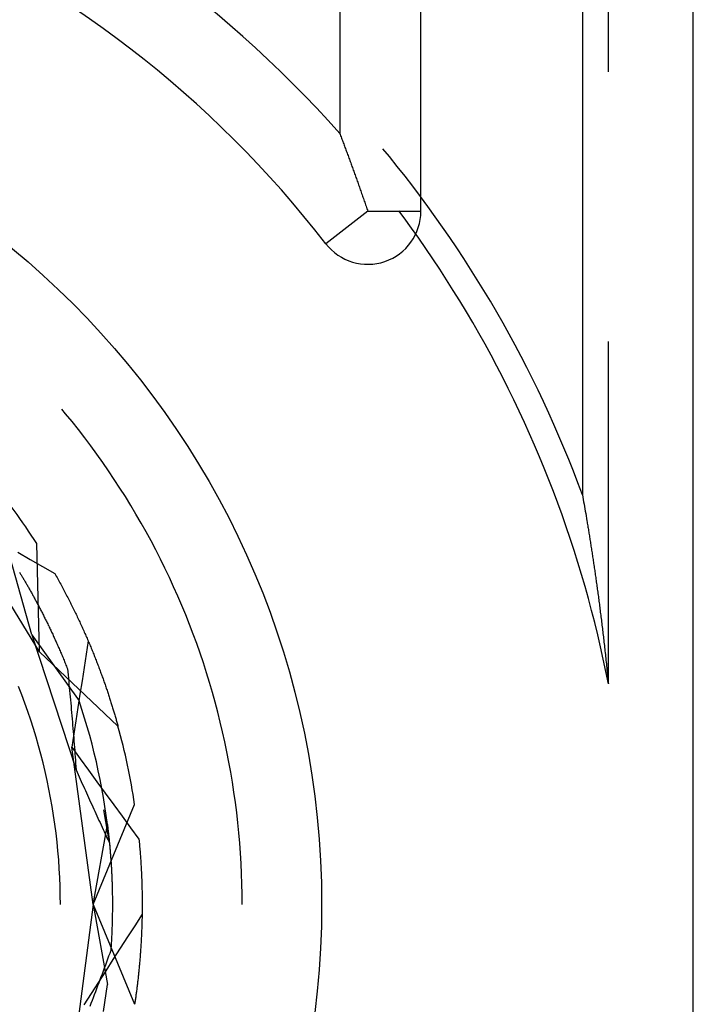
# Model space of a CAD drawing. Units: millimetres. Extents: x 0 to 841, y 0 to 594.
# Drawn here: x 705 to 707, y 436 to 438 of the extents above; entities that cross this region are included whole.
import ezdxf

# ---------------------------------------------------------------- set-up
doc = ezdxf.new("R2010")
doc.units = ezdxf.units.MM
doc.layers.add('SLD-0', color=179, linetype='Continuous')

msp = doc.modelspace()

# ---------------------------------------------------------------- linework, layer by layer
at = {"layer": 'SLD-0'}
for p, q in [((707.0404, 435.4086), (707.0404, 503.6086)), ((706.3991, 437.5903), (706.3991, 443.9986)), ((706.208, 443.7985), (706.208, 437.7735)), ((706.8404, 437.9187), (706.8404, 439.1887)), ((706.7793, 438.3848), (706.7793, 436.923)), ((706.208, 437.7735), (706.209, 437.7707)), ((706.209, 437.7707), (706.21, 437.768)), ((706.21, 437.768), (706.2111, 437.7653)), ((706.2111, 437.7653), (706.2121, 437.7626)), ((706.2121, 437.7626), (706.2131, 437.7598)), ((706.2131, 437.7598), (706.2142, 437.7571)), ((706.2142, 437.7571), (706.2152, 437.7543)), ((706.2152, 437.7543), (706.2162, 437.7516)), ((706.2162, 437.7516), (706.2173, 437.7488)), ((706.2173, 437.7488), (706.2183, 437.7461)), ((706.2183, 437.7461), (706.2193, 437.7433)), ((706.2193, 437.7433), (706.2204, 437.7405)), ((706.2204, 437.7405), (706.2214, 437.7378)), ((706.2214, 437.7378), (706.2224, 437.735)), ((706.2224, 437.735), (706.2235, 437.7322)), ((706.2235, 437.7322), (706.2245, 437.7294)), ((706.3249, 437.7189), (706.3096, 437.7375)), ((706.2245, 437.7294), (706.2255, 437.7267)), ((706.2255, 437.7267), (706.2266, 437.7239)), ((706.2266, 437.7239), (706.2276, 437.7211)), ((706.2276, 437.7211), (706.2286, 437.7183)), ((706.2286, 437.7183), (706.2297, 437.7155)), ((706.2297, 437.7155), (706.2307, 437.7126)), ((706.2307, 437.7126), (706.2317, 437.7098)), ((706.2317, 437.7098), (706.2328, 437.707)), ((706.2328, 437.707), (706.2338, 437.7042)), ((706.3436, 437.6958), (706.3249, 437.7189)), ((706.2338, 437.7042), (706.2348, 437.7014)), ((706.2348, 437.7014), (706.2359, 437.6985)), ((706.2359, 437.6985), (706.2369, 437.6957)), ((706.2369, 437.6957), (706.2379, 437.6929)), ((706.2379, 437.6929), (706.239, 437.69)), ((706.239, 437.69), (706.24, 437.6872)), ((706.24, 437.6872), (706.241, 437.6843)), ((706.241, 437.6843), (706.2421, 437.6814)), ((706.362, 437.6725), (706.3436, 437.6958)), ((706.2421, 437.6814), (706.2431, 437.6786)), ((706.2431, 437.6786), (706.2441, 437.6757)), ((706.2441, 437.6757), (706.2452, 437.6728)), ((706.2452, 437.6728), (706.2462, 437.6699)), ((706.2462, 437.6699), (706.2472, 437.6671)), ((706.2472, 437.6671), (706.2483, 437.6642)), ((706.2483, 437.6642), (706.2493, 437.6613)), ((706.2493, 437.6613), (706.2503, 437.6584)), ((706.3801, 437.649), (706.362, 437.6725)), ((706.2503, 437.6584), (706.2514, 437.6555)), ((706.2514, 437.6555), (706.2524, 437.6526)), ((706.2524, 437.6526), (706.2534, 437.6496)), ((706.2534, 437.6496), (706.2545, 437.6467)), ((706.2545, 437.6467), (706.2555, 437.6438)), ((706.2555, 437.6438), (706.2565, 437.6409)), ((706.2565, 437.6409), (706.2576, 437.6379)), ((706.2576, 437.6379), (706.2586, 437.635)), ((706.398, 437.6253), (706.3801, 437.649)), ((706.2586, 437.635), (706.2596, 437.632)), ((706.2596, 437.632), (706.2607, 437.6291)), ((706.2607, 437.6291), (706.2617, 437.6261)), ((706.2617, 437.6261), (706.2627, 437.6232)), ((706.2627, 437.6232), (706.2638, 437.6202)), ((706.2638, 437.6202), (706.2648, 437.6172)), ((706.2648, 437.6172), (706.2658, 437.6143)), ((706.4156, 437.6014), (706.398, 437.6253)), ((706.2658, 437.6143), (706.2669, 437.6113)), ((706.2669, 437.6113), (706.2679, 437.6083)), ((706.2679, 437.6083), (706.2689, 437.6053)), ((706.2689, 437.6053), (706.27, 437.6023)), ((706.27, 437.6023), (706.271, 437.5993)), ((706.271, 437.5993), (706.272, 437.5963)), ((706.272, 437.5963), (706.2731, 437.5933)), ((706.2731, 437.5933), (706.2741, 437.5903)), ((706.3597, 437.5744), (706.3471, 437.5912)), ((706.433, 437.5773), (706.4156, 437.6014)), ((706.2741, 437.5903), (706.1752, 437.5138)), ((706.2741, 437.5903), (706.3991, 437.5903)), ((706.377, 437.5506), (706.3597, 437.5744)), ((706.4502, 437.553), (706.433, 437.5773)), ((706.3941, 437.5266), (706.377, 437.5506)), ((706.467, 437.5286), (706.4502, 437.553)), ((706.4109, 437.5024), (706.3941, 437.5266)), ((706.4836, 437.504), (706.467, 437.5286)), ((706.4274, 437.4781), (706.4109, 437.5024)), ((706.5, 437.4792), (706.4836, 437.504)), ((706.4437, 437.4536), (706.4274, 437.4781)), ((706.516, 437.4542), (706.5, 437.4792)), ((706.4597, 437.4289), (706.4437, 437.4536)), ((706.5318, 437.429), (706.516, 437.4542)), ((706.5474, 437.4037), (706.5318, 437.429)), ((706.4754, 437.404), (706.4597, 437.4289)), ((706.4909, 437.379), (706.4754, 437.404)), ((706.5627, 437.3783), (706.5474, 437.4037)), ((706.5061, 437.3538), (706.4909, 437.379)), ((706.5777, 437.3526), (706.5627, 437.3783)), ((706.5211, 437.3284), (706.5061, 437.3538)), ((706.5924, 437.3268), (706.5777, 437.3526)), ((706.5357, 437.3029), (706.5211, 437.3284)), ((706.6068, 437.3009), (706.5924, 437.3268)), ((706.5501, 437.2772), (706.5357, 437.3029)), ((706.621, 437.2748), (706.6068, 437.3009)), ((706.5642, 437.2514), (706.5501, 437.2772)), ((706.6349, 437.2485), (706.621, 437.2748)), ((706.8404, 436.4782), (706.8404, 437.2837)), ((706.578, 437.2254), (706.5642, 437.2514)), ((706.6485, 437.2221), (706.6349, 437.2485)), ((706.5916, 437.1993), (706.578, 437.2254)), ((706.6618, 437.1956), (706.6485, 437.2221)), ((706.6048, 437.173), (706.5916, 437.1993)), ((706.6749, 437.1689), (706.6618, 437.1956)), ((706.6178, 437.1466), (706.6048, 437.173)), ((706.6876, 437.1421), (706.6749, 437.1689)), ((706.6305, 437.12), (706.6178, 437.1466)), ((706.7001, 437.1151), (706.6876, 437.1421)), ((705.5628, 437.1137), (705.5542, 437.124)), ((705.578, 437.0951), (705.5628, 437.1137)), ((706.6429, 437.0933), (706.6305, 437.12)), ((706.7123, 437.0881), (706.7001, 437.1151)), ((705.593, 437.0762), (705.578, 437.0951)), ((706.655, 437.0665), (706.6429, 437.0933)), ((706.7242, 437.0609), (706.7123, 437.0881)), ((705.6077, 437.0571), (705.593, 437.0762)), ((706.6668, 437.0395), (706.655, 437.0665)), ((706.7358, 437.0335), (706.7242, 437.0609)), ((705.6222, 437.0379), (705.6077, 437.0571)), ((705.6364, 437.0184), (705.6222, 437.0379)), ((706.6783, 437.0124), (706.6668, 437.0395)), ((705.6503, 436.9988), (705.6364, 437.0184)), ((706.6896, 436.9852), (706.6783, 437.0124)), ((706.7471, 437.0061), (706.7358, 437.0335)), ((705.664, 436.979), (705.6503, 436.9988)), ((706.7581, 436.9785), (706.7471, 437.0061)), ((705.6774, 436.959), (705.664, 436.979)), ((706.7005, 436.9579), (706.6896, 436.9852)), ((706.7688, 436.9508), (706.7581, 436.9785)), ((705.6906, 436.9388), (705.6774, 436.959)), ((706.7112, 436.9305), (706.7005, 436.9579)), ((706.7793, 436.923), (706.7688, 436.9508)), ((705.7035, 436.9185), (705.6906, 436.9388)), ((706.7215, 436.9029), (706.7112, 436.9305)), ((706.7793, 436.923), (706.7802, 436.9175)), ((705.7161, 436.8979), (705.7035, 436.9185)), ((705.7284, 436.8773), (705.7161, 436.8979)), ((706.7316, 436.8753), (706.7215, 436.9029)), ((706.7802, 436.9175), (706.7812, 436.9121)), ((706.7812, 436.9121), (706.7822, 436.9066)), ((706.7822, 436.9066), (706.7831, 436.9011)), ((706.7831, 436.9011), (706.7841, 436.8955)), ((705.7405, 436.8564), (705.7284, 436.8773)), ((706.7413, 436.8475), (706.7316, 436.8753)), ((706.7841, 436.8955), (706.7851, 436.8899)), ((706.7851, 436.8899), (706.786, 436.8843)), ((706.786, 436.8843), (706.787, 436.8787)), ((706.787, 436.8787), (706.788, 436.873)), ((706.788, 436.873), (706.7889, 436.8673)), ((705.5014, 436.5535), (705.3046, 436.8708)), ((705.7523, 436.8354), (705.7405, 436.8564)), ((706.7889, 436.8673), (706.7899, 436.8615)), ((706.7899, 436.8615), (706.7904, 436.8586)), ((706.7904, 436.8586), (706.7909, 436.8557)), ((706.7909, 436.8557), (706.7913, 436.8528)), ((706.7913, 436.8528), (706.7918, 436.8499)), ((706.7918, 436.8499), (706.7923, 436.847)), ((705.7638, 436.8143), (705.7523, 436.8354)), ((706.7508, 436.8196), (706.7413, 436.8475)), ((706.7923, 436.847), (706.7928, 436.844)), ((706.7928, 436.844), (706.7933, 436.8411)), ((706.7933, 436.8411), (706.7938, 436.8381)), ((706.7938, 436.8381), (706.7942, 436.8352)), ((706.7942, 436.8352), (706.7947, 436.8322)), ((706.7947, 436.8322), (706.7952, 436.8292)), ((706.7952, 436.8292), (706.7957, 436.8262)), ((705.5014, 436.5535), (705.4948, 436.8078)), ((705.775, 436.7929), (705.7638, 436.8143)), ((706.7599, 436.7916), (706.7508, 436.8196)), ((706.7957, 436.8262), (706.7962, 436.8232)), ((706.7962, 436.8232), (706.7966, 436.8202)), ((706.7966, 436.8202), (706.7971, 436.8172)), ((706.7971, 436.8172), (706.7976, 436.8142)), ((706.7976, 436.8142), (706.7981, 436.8111)), ((706.7981, 436.8111), (706.7986, 436.8081)), ((706.7986, 436.8081), (706.7991, 436.805)), ((706.7991, 436.805), (706.7995, 436.8019)), ((705.4499, 436.7874), (705.479, 436.7707)), ((705.786, 436.7715), (705.775, 436.7929)), ((706.7688, 436.7636), (706.7599, 436.7916)), ((706.7995, 436.8019), (706.8, 436.7988)), ((706.8, 436.7988), (706.8005, 436.7957)), ((706.8005, 436.7957), (706.801, 436.7926)), ((706.801, 436.7926), (706.8015, 436.7895)), ((706.8015, 436.7895), (706.8019, 436.7864)), ((706.8019, 436.7864), (706.8024, 436.7832)), ((706.8024, 436.7832), (706.8029, 436.7801)), ((706.8029, 436.7801), (706.8034, 436.7769)), ((705.483, 436.5932), (705.4313, 436.7772)), ((705.479, 436.7707), (705.5081, 436.7541)), ((705.7966, 436.7499), (705.786, 436.7715)), ((706.7773, 436.7354), (706.7688, 436.7636)), ((706.8034, 436.7769), (706.8039, 436.7737)), ((706.8039, 436.7737), (706.8043, 436.7705)), ((706.8043, 436.7705), (706.8048, 436.7673)), ((706.8048, 436.7673), (706.8053, 436.7641)), ((706.8053, 436.7641), (706.8058, 436.7609)), ((706.8058, 436.7609), (706.8063, 436.7577)), ((706.8063, 436.7577), (706.8067, 436.7544)), ((705.454, 436.7409), (705.4549, 436.7393)), ((705.4549, 436.7393), (705.4559, 436.7378)), ((705.4559, 436.7378), (705.4569, 436.7361)), ((705.4569, 436.7361), (705.4579, 436.7345)), ((705.4579, 436.7345), (705.4588, 436.7329)), ((705.5081, 436.7541), (705.5372, 436.7374)), ((705.5372, 436.7374), (705.539, 436.7343)), ((705.539, 436.7343), (705.5408, 436.7311)), ((705.807, 436.7282), (705.7966, 436.7499)), ((706.7855, 436.7071), (706.7773, 436.7354)), ((706.8067, 436.7544), (706.8072, 436.7511)), ((706.8072, 436.7511), (706.8077, 436.7479)), ((706.8077, 436.7479), (706.8082, 436.7446)), ((706.8082, 436.7446), (706.8087, 436.7413)), ((706.8087, 436.7413), (706.8091, 436.738)), ((706.8091, 436.738), (706.8096, 436.7346)), ((706.8096, 436.7346), (706.8101, 436.7313)), ((705.4588, 436.7329), (705.4598, 436.7313)), ((705.4598, 436.7313), (705.4608, 436.7296)), ((705.4608, 436.7296), (705.4618, 436.7279)), ((705.4618, 436.7279), (705.4628, 436.7262)), ((705.4628, 436.7262), (705.4638, 436.7245)), ((705.4638, 436.7245), (705.4648, 436.7228)), ((705.4648, 436.7228), (705.4658, 436.7211)), ((705.4658, 436.7211), (705.4668, 436.7194)), ((705.4668, 436.7194), (705.4679, 436.7176)), ((705.4679, 436.7176), (705.4689, 436.7159)), ((705.4689, 436.7159), (705.4699, 436.7141)), ((705.4699, 436.7141), (705.4709, 436.7123)), ((705.4709, 436.7123), (705.472, 436.7105)), ((705.472, 436.7105), (705.473, 436.7087)), ((705.5408, 436.7311), (705.5425, 436.728)), ((705.5425, 436.728), (705.5443, 436.7248)), ((705.5443, 436.7248), (705.546, 436.7217)), ((705.546, 436.7217), (705.5477, 436.7186)), ((705.5477, 436.7186), (705.5495, 436.7154)), ((705.5495, 436.7154), (705.5512, 436.7123)), ((705.5512, 436.7123), (705.5529, 436.7092)), ((705.8171, 436.7063), (705.807, 436.7282)), ((706.8101, 436.7313), (706.8106, 436.728)), ((706.8106, 436.728), (706.811, 436.7246)), ((706.811, 436.7246), (706.8115, 436.7212)), ((706.8115, 436.7212), (706.812, 436.7178)), ((706.812, 436.7178), (706.8125, 436.7144)), ((706.8125, 436.7144), (706.813, 436.711)), ((706.813, 436.711), (706.8134, 436.7076)), ((705.473, 436.7087), (705.4741, 436.7068)), ((705.4741, 436.7068), (705.4751, 436.705)), ((705.4751, 436.705), (705.4762, 436.7032)), ((705.4762, 436.7032), (705.4772, 436.7013)), ((705.4772, 436.7013), (705.4783, 436.6994)), ((705.4783, 436.6994), (705.4794, 436.6975)), ((705.4794, 436.6975), (705.4804, 436.6956)), ((705.4804, 436.6956), (705.4815, 436.6937)), ((705.4815, 436.6937), (705.4826, 436.6918)), ((705.4826, 436.6918), (705.4837, 436.6898)), ((705.4837, 436.6898), (705.4847, 436.6879)), ((705.4847, 436.6879), (705.4858, 436.6859)), ((705.5529, 436.7092), (705.5545, 436.7061)), ((705.5545, 436.7061), (705.5562, 436.7029)), ((705.5562, 436.7029), (705.5579, 436.6998)), ((705.5579, 436.6998), (705.5595, 436.6967)), ((705.5595, 436.6967), (705.5612, 436.6936)), ((705.5612, 436.6936), (705.5628, 436.6905)), ((705.5628, 436.6905), (705.5644, 436.6874)), ((705.5644, 436.6874), (705.566, 436.6843)), ((705.8268, 436.6843), (705.8171, 436.7063)), ((706.7935, 436.6788), (706.7855, 436.7071)), ((706.8134, 436.7076), (706.8139, 436.7041)), ((706.8139, 436.7041), (706.8144, 436.7006)), ((706.8144, 436.7006), (706.8149, 436.6972)), ((706.8149, 436.6972), (706.8153, 436.6937)), ((706.8153, 436.6937), (706.8158, 436.6901)), ((706.8158, 436.6901), (706.8163, 436.6866)), ((705.4858, 436.6859), (705.4869, 436.6839)), ((705.4869, 436.6839), (705.488, 436.6819)), ((705.488, 436.6819), (705.4891, 436.6799)), ((705.4891, 436.6799), (705.4902, 436.6779)), ((705.4902, 436.6779), (705.4913, 436.6759)), ((705.4913, 436.6759), (705.4924, 436.6738)), ((705.4924, 436.6738), (705.4935, 436.6718)), ((705.4935, 436.6718), (705.4946, 436.6697)), ((705.4946, 436.6697), (705.4957, 436.6677)), ((705.4957, 436.6677), (705.4968, 436.6656)), ((705.4968, 436.6656), (705.4979, 436.6635)), ((705.566, 436.6843), (705.5676, 436.6812)), ((705.5676, 436.6812), (705.5692, 436.6782)), ((705.5692, 436.6782), (705.5708, 436.6751)), ((705.5708, 436.6751), (705.5723, 436.672)), ((705.5723, 436.672), (705.5739, 436.6689)), ((705.5739, 436.6689), (705.5754, 436.6659)), ((705.5754, 436.6659), (705.577, 436.6628)), ((705.8363, 436.6621), (705.8268, 436.6843)), ((706.8011, 436.6504), (706.7935, 436.6788)), ((706.8163, 436.6866), (706.8168, 436.6831)), ((706.8168, 436.6831), (706.8173, 436.6795)), ((706.8173, 436.6795), (706.8177, 436.6759)), ((706.8177, 436.6759), (706.8182, 436.6723)), ((706.8182, 436.6723), (706.8187, 436.6687)), ((706.8187, 436.6687), (706.8192, 436.6651)), ((706.8192, 436.6651), (706.8196, 436.6615)), ((705.4979, 436.6635), (705.4991, 436.6613)), ((705.4991, 436.6613), (705.5002, 436.6592)), ((705.5002, 436.6592), (705.5013, 436.6571)), ((705.5013, 436.6571), (705.5024, 436.6549)), ((705.5024, 436.6549), (705.5036, 436.6527)), ((705.5036, 436.6527), (705.5047, 436.6506)), ((705.5047, 436.6506), (705.5058, 436.6484)), ((705.5058, 436.6484), (705.5069, 436.6462)), ((705.5069, 436.6462), (705.5081, 436.644)), ((705.5081, 436.644), (705.5092, 436.6417)), ((705.5092, 436.6417), (705.5104, 436.6395)), ((705.577, 436.6628), (705.5785, 436.6598)), ((705.5785, 436.6598), (705.58, 436.6567)), ((705.58, 436.6567), (705.5815, 436.6537)), ((705.5815, 436.6537), (705.583, 436.6506)), ((705.583, 436.6506), (705.5845, 436.6476)), ((705.5845, 436.6476), (705.5859, 436.6445)), ((705.5859, 436.6445), (705.5874, 436.6415)), ((705.5874, 436.6415), (705.5888, 436.6385)), ((705.8455, 436.6399), (705.8363, 436.6621)), ((706.8084, 436.6219), (706.8011, 436.6504)), ((706.8196, 436.6615), (706.8201, 436.6578)), ((706.8201, 436.6578), (706.8206, 436.6541)), ((706.8206, 436.6541), (706.8211, 436.6504)), ((706.8211, 436.6504), (706.8215, 436.6467)), ((706.8215, 436.6467), (706.822, 436.6429)), ((706.822, 436.6429), (706.8225, 436.6392)), ((705.5104, 436.6395), (705.5115, 436.6372)), ((705.5115, 436.6372), (705.5126, 436.635)), ((705.5126, 436.635), (705.5138, 436.6327)), ((705.5138, 436.6327), (705.5149, 436.6304)), ((705.5149, 436.6304), (705.5161, 436.6281)), ((705.5161, 436.6281), (705.5172, 436.6258)), ((705.5172, 436.6258), (705.5184, 436.6234)), ((705.5184, 436.6234), (705.5195, 436.6211)), ((705.5195, 436.6211), (705.5207, 436.6187)), ((705.5207, 436.6187), (705.5218, 436.6163)), ((705.5888, 436.6385), (705.5903, 436.6355)), ((705.5903, 436.6355), (705.5917, 436.6325)), ((705.5917, 436.6325), (705.5931, 436.6295)), ((705.5931, 436.6295), (705.5945, 436.6265)), ((705.5945, 436.6265), (705.5959, 436.6235)), ((705.5959, 436.6235), (705.5973, 436.6205)), ((705.5973, 436.6205), (705.5987, 436.6175)), ((705.8544, 436.6175), (705.8455, 436.6399)), ((706.8154, 436.5933), (706.8084, 436.6219)), ((706.8225, 436.6392), (706.823, 436.6354)), ((706.823, 436.6354), (706.8234, 436.6316)), ((706.8234, 436.6316), (706.8239, 436.6278)), ((706.8239, 436.6278), (706.8244, 436.6239)), ((706.8244, 436.6239), (706.8249, 436.6201)), ((706.8249, 436.6201), (706.8253, 436.6162)), ((705.5218, 436.6163), (705.523, 436.614)), ((705.523, 436.614), (705.5241, 436.6116)), ((705.5241, 436.6116), (705.5253, 436.6091)), ((705.5253, 436.6091), (705.5265, 436.6067)), ((705.5265, 436.6067), (705.5276, 436.6043)), ((705.5276, 436.6043), (705.5288, 436.6018)), ((705.5288, 436.6018), (705.5299, 436.5994)), ((705.5299, 436.5994), (705.5311, 436.5969)), ((705.5311, 436.5969), (705.5323, 436.5944)), ((705.5987, 436.6175), (705.6001, 436.6145)), ((705.6001, 436.6145), (705.6014, 436.6115)), ((705.6014, 436.6115), (705.6028, 436.6086)), ((705.6028, 436.6086), (705.6041, 436.6056)), ((705.6041, 436.6056), (705.6054, 436.6026)), ((705.6054, 436.6026), (705.6068, 436.5997)), ((705.6068, 436.5997), (705.6081, 436.5967)), ((705.6081, 436.5967), (705.6094, 436.5938)), ((705.863, 436.595), (705.8544, 436.6175)), ((705.8713, 436.5724), (705.863, 436.595)), ((706.8253, 436.6162), (706.8258, 436.6123)), ((706.8258, 436.6123), (706.8263, 436.6084)), ((706.8263, 436.6084), (706.8268, 436.6044)), ((706.8268, 436.6044), (706.8272, 436.6005)), ((706.8272, 436.6005), (706.8277, 436.5965)), ((706.8277, 436.5965), (706.8282, 436.5925)), ((705.483, 436.5932), (705.5876, 436.2755)), ((705.483, 436.5932), (705.5946, 436.4379)), ((705.5323, 436.5944), (705.5334, 436.5919)), ((705.5334, 436.5919), (705.5346, 436.5894)), ((705.5346, 436.5894), (705.5357, 436.5868)), ((705.5357, 436.5868), (705.5369, 436.5843)), ((705.5369, 436.5843), (705.5381, 436.5817)), ((705.5381, 436.5817), (705.5392, 436.5792)), ((705.5392, 436.5792), (705.5404, 436.5766)), ((705.5404, 436.5766), (705.5416, 436.574)), ((705.5416, 436.574), (705.5427, 436.5714)), ((705.5427, 436.5714), (705.5439, 436.5688)), ((705.6094, 436.5938), (705.6106, 436.5908)), ((705.6106, 436.5908), (705.6119, 436.5879)), ((705.6158, 436.5789), (705.611, 436.5476)), ((705.6119, 436.5879), (705.6132, 436.585)), ((705.6132, 436.585), (705.6145, 436.5821)), ((705.6145, 436.5821), (705.6157, 436.5792)), ((705.6157, 436.5792), (705.6169, 436.5762)), ((705.6169, 436.5762), (705.6182, 436.5733)), ((705.6182, 436.5733), (705.6194, 436.5704)), ((705.8793, 436.5497), (705.8713, 436.5724)), ((706.8221, 436.5646), (706.8154, 436.5933)), ((706.8282, 436.5925), (706.8286, 436.5884)), ((706.8286, 436.5884), (706.8291, 436.5844)), ((706.8291, 436.5844), (706.8296, 436.5803)), ((706.8296, 436.5803), (706.8301, 436.5762)), ((706.8301, 436.5762), (706.8305, 436.5721)), ((706.8305, 436.5721), (706.831, 436.5679)), ((705.5014, 436.5535), (705.686, 436.3783)), ((705.5439, 436.5688), (705.545, 436.5661)), ((705.545, 436.5661), (705.5462, 436.5635)), ((705.5462, 436.5635), (705.5474, 436.5608)), ((705.5474, 436.5608), (705.5485, 436.5581)), ((705.5485, 436.5581), (705.5497, 436.5554)), ((705.5497, 436.5554), (705.5509, 436.5527)), ((705.5509, 436.5527), (705.552, 436.55)), ((705.552, 436.55), (705.5532, 436.5473)), ((705.6194, 436.5704), (705.6206, 436.5676)), ((705.6206, 436.5676), (705.6218, 436.5647)), ((705.6218, 436.5647), (705.623, 436.5618)), ((705.623, 436.5618), (705.6242, 436.5589)), ((705.6242, 436.5589), (705.6254, 436.5561)), ((705.6254, 436.5561), (705.6265, 436.5532)), ((705.6265, 436.5532), (705.6277, 436.5503)), ((705.6277, 436.5503), (705.6288, 436.5475)), ((705.887, 436.5269), (705.8793, 436.5497)), ((706.8285, 436.5359), (706.8221, 436.5646)), ((706.831, 436.5679), (706.8315, 436.5637)), ((706.8315, 436.5637), (706.8319, 436.5595)), ((706.8319, 436.5595), (706.8324, 436.5553)), ((706.8324, 436.5553), (706.8329, 436.551)), ((706.8329, 436.551), (706.8334, 436.5467)), ((705.5532, 436.5473), (705.5543, 436.5445)), ((705.5543, 436.5445), (705.5555, 436.5418)), ((705.5555, 436.5418), (705.5567, 436.539)), ((705.5567, 436.539), (705.5578, 436.5362)), ((705.5578, 436.5362), (705.559, 436.5334)), ((705.559, 436.5334), (705.5601, 436.5306)), ((705.5601, 436.5306), (705.5613, 436.5278)), ((705.5613, 436.5278), (705.5624, 436.5249)), ((705.611, 436.5476), (705.6062, 436.5163)), ((705.6288, 436.5475), (705.63, 436.5447)), ((705.63, 436.5447), (705.6311, 436.5418)), ((705.6311, 436.5418), (705.6322, 436.539)), ((705.6322, 436.539), (705.6334, 436.5362)), ((705.6334, 436.5362), (705.6345, 436.5334)), ((705.6345, 436.5334), (705.6356, 436.5305)), ((705.6356, 436.5305), (705.6366, 436.5277)), ((705.6366, 436.5277), (705.6377, 436.5249)), ((705.8944, 436.504), (705.887, 436.5269)), ((706.8346, 436.5071), (706.8285, 436.5359)), ((706.8334, 436.5467), (706.8338, 436.5424)), ((706.8338, 436.5424), (706.8343, 436.538)), ((706.8343, 436.538), (706.8348, 436.5336)), ((706.8348, 436.5336), (706.8352, 436.5292)), ((706.8352, 436.5292), (706.8357, 436.5247)), ((705.5624, 436.5249), (705.5636, 436.5221)), ((705.5636, 436.5221), (705.5648, 436.5192)), ((705.5648, 436.5192), (705.5659, 436.5163)), ((705.5659, 436.5163), (705.5671, 436.5134)), ((705.5671, 436.5134), (705.5678, 436.5061)), ((705.5678, 436.5061), (705.5685, 436.4988)), ((705.6062, 436.5163), (705.6014, 436.485)), ((705.6377, 436.5249), (705.6388, 436.5222)), ((705.6388, 436.5222), (705.6398, 436.5194)), ((705.6398, 436.5194), (705.6409, 436.5166)), ((705.6409, 436.5166), (705.6419, 436.5138)), ((705.6419, 436.5138), (705.643, 436.5111)), ((705.643, 436.5111), (705.644, 436.5083)), ((705.644, 436.5083), (705.645, 436.5056)), ((705.645, 436.5056), (705.646, 436.5028)), ((705.646, 436.5028), (705.647, 436.5001)), ((705.9015, 436.4809), (705.8944, 436.504)), ((706.8404, 436.4782), (706.8346, 436.5071)), ((706.8357, 436.5247), (706.8362, 436.5202)), ((706.8362, 436.5202), (706.8366, 436.5157)), ((706.8366, 436.5157), (706.8371, 436.5111)), ((706.8371, 436.5111), (706.8376, 436.5066)), ((706.8376, 436.5066), (706.8378, 436.5042)), ((706.8378, 436.5042), (706.838, 436.5019)), ((706.838, 436.5019), (706.8383, 436.4996)), ((705.5685, 436.4988), (705.5693, 436.4914)), ((705.5693, 436.4914), (705.57, 436.4841)), ((705.57, 436.4841), (705.5707, 436.4767)), ((705.6014, 436.485), (705.5966, 436.4537)), ((705.647, 436.5001), (705.648, 436.4974)), ((705.648, 436.4974), (705.649, 436.4947)), ((705.649, 436.4947), (705.65, 436.492)), ((705.65, 436.492), (705.651, 436.4893)), ((705.651, 436.4893), (705.6519, 436.4866)), ((705.6519, 436.4866), (705.6529, 436.4839)), ((705.6529, 436.4839), (705.6538, 436.4812)), ((705.6538, 436.4812), (705.6547, 436.4785)), ((705.9083, 436.4578), (705.9015, 436.4809)), ((706.8383, 436.4996), (706.8385, 436.4973)), ((706.8385, 436.4973), (706.8387, 436.4949)), ((706.8387, 436.4949), (706.839, 436.4926)), ((706.839, 436.4926), (706.8392, 436.4902)), ((706.8392, 436.4902), (706.8394, 436.4878)), ((706.8394, 436.4878), (706.8397, 436.4854)), ((706.8397, 436.4854), (706.8399, 436.483)), ((706.8399, 436.483), (706.8401, 436.4806)), ((706.8401, 436.4806), (706.8404, 436.4782)), ((705.4595, 436.452), (705.4519, 436.4716)), ((705.5707, 436.4767), (705.5714, 436.4694)), ((705.5714, 436.4694), (705.5721, 436.462)), ((705.5721, 436.462), (705.5728, 436.4546)), ((705.6547, 436.4785), (705.6557, 436.4759)), ((705.6557, 436.4759), (705.6566, 436.4732)), ((705.6566, 436.4732), (705.6575, 436.4705)), ((705.6575, 436.4705), (705.6584, 436.4679)), ((705.6584, 436.4679), (705.6593, 436.4653)), ((705.6593, 436.4653), (705.6602, 436.4626)), ((705.6602, 436.4626), (705.6611, 436.46)), ((705.6611, 436.46), (705.6619, 436.4574)), ((705.6619, 436.4574), (705.6628, 436.4548)), ((705.9148, 436.4346), (705.9083, 436.4578)), ((705.4668, 436.4323), (705.4595, 436.452)), ((705.5728, 436.4546), (705.5735, 436.4472)), ((705.5735, 436.4472), (705.5741, 436.4398)), ((705.5741, 436.4398), (705.5748, 436.4324)), ((705.5748, 436.4324), (705.5755, 436.425)), ((705.5966, 436.4537), (705.5917, 436.4224)), ((705.6013, 436.4176), (705.5946, 436.4379)), ((705.6628, 436.4548), (705.6637, 436.4522)), ((705.6637, 436.4522), (705.6645, 436.4496)), ((705.6645, 436.4496), (705.6654, 436.447)), ((705.6654, 436.447), (705.6662, 436.4445)), ((705.6662, 436.4445), (705.667, 436.4419)), ((705.667, 436.4419), (705.6678, 436.4394)), ((705.6678, 436.4394), (705.6686, 436.4368)), ((705.6686, 436.4368), (705.6695, 436.4343)), ((705.6695, 436.4343), (705.6703, 436.4317)), ((705.921, 436.4114), (705.9148, 436.4346)), ((705.4739, 436.4125), (705.4668, 436.4323)), ((705.4806, 436.3926), (705.4739, 436.4125)), ((705.5755, 436.425), (705.5761, 436.4176)), ((705.5761, 436.4176), (705.5768, 436.4102)), ((705.5768, 436.4102), (705.5774, 436.4028)), ((705.5917, 436.4224), (705.5869, 436.3911)), ((705.6076, 436.3972), (705.6013, 436.4176)), ((705.6703, 436.4317), (705.671, 436.4292)), ((705.671, 436.4292), (705.6718, 436.4267)), ((705.6718, 436.4267), (705.6726, 436.4242)), ((705.6726, 436.4242), (705.6734, 436.4217)), ((705.6734, 436.4217), (705.6741, 436.4192)), ((705.6741, 436.4192), (705.6749, 436.4167)), ((705.6749, 436.4167), (705.6756, 436.4143)), ((705.6756, 436.4143), (705.6764, 436.4118)), ((705.6764, 436.4118), (705.6771, 436.4094)), ((705.6771, 436.4094), (705.6778, 436.4069)), ((705.9268, 436.388), (705.921, 436.4114)), ((705.4871, 436.3726), (705.4806, 436.3926)), ((705.5774, 436.4028), (705.5781, 436.3953)), ((705.5781, 436.3953), (705.5787, 436.3879)), ((705.5787, 436.3879), (705.5793, 436.3804)), ((705.5869, 436.3911), (705.582, 436.3598)), ((705.6137, 436.3768), (705.6076, 436.3972)), ((705.6778, 436.4069), (705.6786, 436.4045)), ((705.6786, 436.4045), (705.6793, 436.4021)), ((705.6793, 436.4021), (705.68, 436.3996)), ((705.68, 436.3996), (705.6807, 436.3972)), ((705.6807, 436.3972), (705.6814, 436.3948)), ((705.6814, 436.3948), (705.682, 436.3924)), ((705.682, 436.3924), (705.6827, 436.3901)), ((705.6827, 436.3901), (705.6834, 436.3877)), ((705.6834, 436.3877), (705.6841, 436.3853)), ((705.9324, 436.3646), (705.9268, 436.388)), ((705.4932, 436.3525), (705.4871, 436.3726)), ((705.5793, 436.3804), (705.58, 436.373)), ((705.58, 436.373), (705.5806, 436.3655)), ((705.5806, 436.3655), (705.5812, 436.3581)), ((705.6195, 436.3562), (705.6137, 436.3768)), ((705.6841, 436.3853), (705.6847, 436.383)), ((705.6847, 436.383), (705.6854, 436.3806)), ((705.6854, 436.3806), (705.686, 436.3783)), ((705.9376, 436.341), (705.9324, 436.3646)), ((705.499, 436.3323), (705.4932, 436.3525)), ((705.582, 436.3598), (705.5771, 436.3285)), ((705.5812, 436.3581), (705.5818, 436.3506)), ((705.5818, 436.3506), (705.5824, 436.3431)), ((705.5824, 436.3431), (705.583, 436.3356)), ((705.625, 436.3356), (705.6195, 436.3562)), ((705.9425, 436.3175), (705.9376, 436.341)), ((705.5045, 436.312), (705.499, 436.3323)), ((705.5771, 436.3285), (705.5969, 436.3015)), ((705.6279, 435.9586), (705.5771, 436.3285)), ((705.583, 436.3356), (705.5836, 436.3281)), ((705.5836, 436.3281), (705.5842, 436.3206)), ((705.5842, 436.3206), (705.5847, 436.3131)), ((705.6302, 436.3148), (705.625, 436.3356)), ((705.9471, 436.2938), (705.9425, 436.3175)), ((705.5097, 436.2916), (705.5045, 436.312)), ((705.5847, 436.3131), (705.5853, 436.3056)), ((705.5853, 436.3056), (705.5859, 436.2981)), ((705.5859, 436.2981), (705.5864, 436.2906)), ((705.5969, 436.3015), (705.6166, 436.2744)), ((705.6351, 436.2941), (705.6302, 436.3148)), ((705.6397, 436.2732), (705.6351, 436.2941)), ((705.9514, 436.2701), (705.9471, 436.2938)), ((705.5146, 436.2712), (705.5097, 436.2916)), ((705.5192, 436.2507), (705.5146, 436.2712)), ((705.5864, 436.2906), (705.587, 436.2831)), ((705.587, 436.2831), (705.5876, 436.2755)), ((705.5876, 436.2755), (705.59, 436.2701)), ((705.6166, 436.2744), (705.6364, 436.2473)), ((705.644, 436.2523), (705.6397, 436.2732)), ((705.9554, 436.2464), (705.9514, 436.2701)), ((705.5235, 436.2301), (705.5192, 436.2507)), ((705.59, 436.2701), (705.5924, 436.2646)), ((705.5924, 436.2646), (705.5948, 436.2591)), ((705.5948, 436.2591), (705.5973, 436.2536)), ((705.5973, 436.2536), (705.5997, 436.2482)), ((705.5997, 436.2482), (705.6021, 436.2427)), ((705.6364, 436.2473), (705.6562, 436.2203)), ((705.648, 436.2313), (705.644, 436.2523)), ((705.5275, 436.2095), (705.5235, 436.2301)), ((705.6021, 436.2427), (705.6046, 436.2373)), ((705.6046, 436.2373), (705.607, 436.2318)), ((705.607, 436.2318), (705.6094, 436.2264)), ((705.6094, 436.2264), (705.6119, 436.221)), ((705.6517, 436.2103), (705.648, 436.2313)), ((705.9591, 436.2226), (705.9554, 436.2464)), ((705.5311, 436.1888), (705.5275, 436.2095)), ((705.6119, 436.221), (705.6143, 436.2156)), ((705.6143, 436.2156), (705.6167, 436.2102)), ((705.6167, 436.2102), (705.6192, 436.2047)), ((705.6192, 436.2047), (705.6216, 436.1994)), ((705.6551, 436.1892), (705.6517, 436.2103)), ((705.6562, 436.2203), (705.676, 436.1932)), ((705.9624, 436.1987), (705.9591, 436.2226)), ((705.5345, 436.168), (705.5311, 436.1888)), ((705.6216, 436.1994), (705.6241, 436.194)), ((705.6241, 436.194), (705.6265, 436.1886)), ((705.6265, 436.1886), (705.629, 436.1832)), ((705.6279, 435.9586), (705.7253, 436.1937)), ((705.629, 436.1832), (705.6314, 436.1779)), ((705.6314, 436.1779), (705.6339, 436.1725)), ((705.6659, 436.1037), (705.6531, 436.1816)), ((705.6583, 436.168), (705.6551, 436.1892)), ((705.676, 436.1932), (705.6958, 436.1662)), ((705.9655, 436.1748), (705.9624, 436.1987)), ((705.5375, 436.1472), (705.5345, 436.168)), ((705.6339, 436.1725), (705.6363, 436.1671)), ((705.6363, 436.1671), (705.6388, 436.1618)), ((705.6388, 436.1618), (705.6412, 436.1565)), ((705.6412, 436.1565), (705.6437, 436.1512)), ((705.6611, 436.1469), (705.6583, 436.168)), ((705.6958, 436.1662), (705.7156, 436.1392)), ((705.9682, 436.1509), (705.9655, 436.1748)), ((705.5402, 436.1264), (705.5375, 436.1472)), ((705.6279, 435.9586), (705.6611, 436.1469)), ((705.6437, 436.1512), (705.6461, 436.1458)), ((705.6461, 436.1458), (705.6486, 436.1405)), ((705.6486, 436.1405), (705.6511, 436.1352)), ((705.6511, 436.1352), (705.6535, 436.1299)), ((705.6611, 436.1469), (705.6613, 436.1454)), ((705.6613, 436.1454), (705.6614, 436.144)), ((705.6614, 436.144), (705.6616, 436.1425)), ((705.6616, 436.1425), (705.6618, 436.141)), ((705.6618, 436.141), (705.662, 436.1395)), ((705.662, 436.1395), (705.6622, 436.138)), ((705.6622, 436.138), (705.6623, 436.1364)), ((705.6623, 436.1364), (705.6625, 436.1349)), ((705.6625, 436.1349), (705.6627, 436.1333)), ((705.6627, 436.1333), (705.6629, 436.1317)), ((705.6629, 436.1317), (705.6631, 436.1301)), ((705.7156, 436.1392), (705.7354, 436.1121)), ((705.9706, 436.1269), (705.9682, 436.1509)), ((705.5426, 436.1055), (705.5402, 436.1264)), ((705.6535, 436.1299), (705.656, 436.1247)), ((705.656, 436.1247), (705.6585, 436.1194)), ((705.6585, 436.1194), (705.6609, 436.1141)), ((705.6609, 436.1141), (705.6634, 436.1089)), ((705.6631, 436.1301), (705.6633, 436.1285)), ((705.6633, 436.1285), (705.6635, 436.1269)), ((705.6634, 436.1089), (705.6659, 436.1037)), ((705.6635, 436.1269), (705.6636, 436.1252)), ((705.6636, 436.1252), (705.6638, 436.1236)), ((705.6638, 436.1236), (705.664, 436.1219)), ((705.664, 436.1219), (705.6642, 436.1202)), ((705.6642, 436.1202), (705.6644, 436.1185)), ((705.6644, 436.1185), (705.6646, 436.1168)), ((705.6646, 436.1168), (705.6647, 436.1151)), ((705.6647, 436.1151), (705.6649, 436.1133)), ((705.6649, 436.1133), (705.6651, 436.1115)), ((705.6651, 436.1115), (705.6653, 436.1098)), ((705.6653, 436.1098), (705.6655, 436.108)), ((705.6655, 436.108), (705.6656, 436.1062)), ((705.7354, 436.1121), (705.7357, 436.1085)), ((705.7357, 436.1085), (705.7361, 436.1049)), ((705.9726, 436.103), (705.9706, 436.1269)), ((705.5446, 436.0845), (705.5426, 436.1055)), ((705.6656, 436.1062), (705.6658, 436.1043)), ((705.6658, 436.1043), (705.666, 436.1025)), ((705.6659, 436.1037), (705.6686, 436.0721)), ((705.666, 436.1025), (705.6662, 436.1006)), ((705.6662, 436.1006), (705.6663, 436.0988)), ((705.6663, 436.0988), (705.6665, 436.0969)), ((705.6665, 436.0969), (705.6667, 436.095)), ((705.6667, 436.095), (705.6669, 436.0931)), ((705.6669, 436.0931), (705.667, 436.0912)), ((705.667, 436.0912), (705.6672, 436.0892)), ((705.6672, 436.0892), (705.6674, 436.0873)), ((705.6674, 436.0873), (705.6675, 436.0853)), ((705.6675, 436.0853), (705.6677, 436.0833)), ((705.7361, 436.1049), (705.7364, 436.1013)), ((705.7364, 436.1013), (705.7367, 436.0978)), ((705.7367, 436.0978), (705.737, 436.0942)), ((705.737, 436.0942), (705.7373, 436.0906)), ((705.7373, 436.0906), (705.7376, 436.087)), ((705.7376, 436.087), (705.7379, 436.0835)), ((705.9744, 436.0789), (705.9726, 436.103)), ((705.5464, 436.0636), (705.5446, 436.0845)), ((705.5478, 436.0426), (705.5464, 436.0636)), ((705.6677, 436.0833), (705.6679, 436.0814)), ((705.6679, 436.0814), (705.668, 436.0793)), ((705.668, 436.0793), (705.6682, 436.0773)), ((705.6682, 436.0773), (705.6684, 436.0753)), ((705.6684, 436.0753), (705.6685, 436.0732)), ((705.6685, 436.0732), (705.6687, 436.0712)), ((705.6686, 436.0721), (705.67, 436.0521)), ((705.6687, 436.0712), (705.6688, 436.0691)), ((705.6688, 436.0691), (705.669, 436.067)), ((705.669, 436.067), (705.6691, 436.0649)), ((705.6691, 436.0649), (705.6693, 436.0628)), ((705.6693, 436.0628), (705.6694, 436.0607)), ((705.7379, 436.0835), (705.7382, 436.08)), ((705.7382, 436.08), (705.7385, 436.0764)), ((705.7385, 436.0764), (705.7387, 436.0729)), ((705.7387, 436.0729), (705.739, 436.0694)), ((705.739, 436.0694), (705.7392, 436.0659)), ((705.7392, 436.0659), (705.7395, 436.0624)), ((705.7395, 436.0624), (705.7397, 436.0589)), ((705.9758, 436.0549), (705.9744, 436.0789)), ((705.5489, 436.0216), (705.5478, 436.0426)), ((705.6694, 436.0607), (705.6696, 436.0585)), ((705.6696, 436.0585), (705.6697, 436.0564)), ((705.6697, 436.0564), (705.6698, 436.0542)), ((705.6698, 436.0542), (705.67, 436.052)), ((705.67, 436.052), (705.6701, 436.0499)), ((705.6701, 436.0499), (705.6702, 436.0476)), ((705.6702, 436.0476), (705.6704, 436.0454)), ((705.6704, 436.0454), (705.6705, 436.0432)), ((705.6705, 436.0432), (705.6706, 436.041)), ((705.6706, 436.041), (705.6707, 436.0387)), ((705.6707, 436.0387), (705.6709, 436.0364)), ((705.7397, 436.0589), (705.7399, 436.0554)), ((705.7399, 436.0554), (705.7401, 436.0519)), ((705.7401, 436.0519), (705.7403, 436.0484)), ((705.7403, 436.0484), (705.7405, 436.045)), ((705.7405, 436.045), (705.7407, 436.0415)), ((705.7407, 436.0415), (705.7409, 436.0381)), ((705.977, 436.0308), (705.9758, 436.0549)), ((705.5497, 436.0006), (705.5489, 436.0216)), ((705.6709, 436.0364), (705.671, 436.0342)), ((705.671, 436.0342), (705.6711, 436.0319)), ((705.6711, 436.0319), (705.6712, 436.0296)), ((705.6712, 436.0296), (705.6713, 436.0272)), ((705.6713, 436.0272), (705.6714, 436.0249)), ((705.6714, 436.0249), (705.6715, 436.0226)), ((705.6715, 436.0226), (705.6716, 436.0202)), ((705.6716, 436.0202), (705.6717, 436.0179)), ((705.6717, 436.0179), (705.6718, 436.0155)), ((705.6718, 436.0155), (705.6719, 436.0131)), ((705.7409, 436.0381), (705.741, 436.0346)), ((705.741, 436.0346), (705.7412, 436.0312)), ((705.7412, 436.0312), (705.7414, 436.0278)), ((705.7414, 436.0278), (705.7415, 436.0244)), ((705.7415, 436.0244), (705.7416, 436.021)), ((705.7416, 436.021), (705.7418, 436.0176)), ((705.7418, 436.0176), (705.7419, 436.0142)), ((705.9778, 436.0068), (705.977, 436.0308)), ((705.5502, 435.9796), (705.5497, 436.0006)), ((705.6719, 436.0131), (705.672, 436.0107)), ((705.672, 436.0107), (705.6721, 436.0083)), ((705.6721, 436.0083), (705.6721, 436.0058)), ((705.6721, 436.0058), (705.6722, 436.0034)), ((705.6722, 436.0034), (705.6723, 436.0009)), ((705.6723, 436.0009), (705.6723, 435.9985)), ((705.6723, 435.9985), (705.6724, 435.996)), ((705.6724, 435.996), (705.6725, 435.9935)), ((705.6725, 435.9935), (705.6725, 435.991)), ((705.7419, 436.0142), (705.742, 436.0108)), ((705.742, 436.0108), (705.7421, 436.0074)), ((705.7421, 436.0074), (705.7422, 436.0041)), ((705.7422, 436.0041), (705.7423, 436.0007)), ((705.7423, 436.0007), (705.7424, 435.9974)), ((705.7424, 435.9974), (705.7425, 435.9941)), ((705.7425, 435.9941), (705.7426, 435.9907)), ((705.9782, 435.9827), (705.9778, 436.0068)), ((705.5504, 435.9586), (705.5502, 435.9796)), ((705.6725, 435.991), (705.6726, 435.9885)), ((705.6726, 435.9885), (705.6726, 435.986)), ((705.6726, 435.986), (705.6727, 435.9834)), ((705.6727, 435.9834), (705.6727, 435.9809)), ((705.6727, 435.9809), (705.6728, 435.9783)), ((705.6728, 435.9783), (705.6728, 435.9757)), ((705.6728, 435.9757), (705.6728, 435.9731)), ((705.6728, 435.9731), (705.6728, 435.9705)), ((705.6728, 435.9705), (705.6729, 435.9679)), ((705.7426, 435.9907), (705.7426, 435.9874)), ((705.7426, 435.9874), (705.7427, 435.9841)), ((705.7427, 435.9841), (705.7427, 435.9808)), ((705.7427, 435.9808), (705.7428, 435.9775)), ((705.7428, 435.9775), (705.7428, 435.9743)), ((705.7428, 435.9743), (705.7428, 435.971)), ((705.7428, 435.971), (705.7429, 435.9677)), ((705.9784, 435.9586), (705.9782, 435.9827)), ((705.6279, 435.9586), (705.5842, 435.6271)), ((705.6279, 435.9586), (705.7253, 435.7235)), ((705.6279, 435.9586), (705.6611, 435.7703)), ((705.6729, 435.9493), (705.6728, 435.9466)), ((705.6728, 435.9466), (705.6728, 435.9438)), ((705.6729, 435.9679), (705.6729, 435.9653)), ((705.6729, 435.9653), (705.6729, 435.9627)), ((705.6729, 435.9627), (705.6729, 435.96)), ((705.6729, 435.96), (705.6729, 435.9573)), ((705.6729, 435.9573), (705.6729, 435.9547)), ((705.6729, 435.9547), (705.6729, 435.952)), ((705.6729, 435.952), (705.6729, 435.9493)), ((705.7429, 435.9483), (705.7428, 435.9451)), ((705.7429, 435.9677), (705.7429, 435.9645)), ((705.7429, 435.9645), (705.7429, 435.9612)), ((705.7429, 435.9612), (705.7429, 435.958)), ((705.7429, 435.958), (705.7429, 435.9548)), ((705.7429, 435.9548), (705.7429, 435.9515)), ((705.7429, 435.9515), (705.7429, 435.9483)), ((705.6725, 435.9244), (705.6724, 435.9216)), ((705.6726, 435.9273), (705.6725, 435.9244)), ((705.6727, 435.9328), (705.6726, 435.93)), ((705.6726, 435.93), (705.6726, 435.9273)), ((705.6728, 435.9411), (705.6727, 435.9384)), ((705.6727, 435.9384), (705.6727, 435.9356)), ((705.6727, 435.9356), (705.6727, 435.9328)), ((705.6728, 435.9438), (705.6728, 435.9411)), ((705.7427, 435.9353), (705.7256, 435.9086)), ((705.7425, 435.923), (705.7424, 435.9199)), ((705.7426, 435.9261), (705.7425, 435.923)), ((705.7427, 435.9324), (705.7426, 435.9293)), ((705.7426, 435.9293), (705.7426, 435.9261)), ((705.7428, 435.9388), (705.7427, 435.9356)), ((705.7427, 435.9356), (705.7427, 435.9324)), ((705.7428, 435.9451), (705.7428, 435.9419)), ((705.7428, 435.9419), (705.7428, 435.9388)), ((705.6718, 435.9015), (705.6717, 435.8986)), ((705.6719, 435.9044), (705.6718, 435.9015)), ((705.672, 435.9073), (705.6719, 435.9044)), ((705.6721, 435.9102), (705.672, 435.9073)), ((705.6722, 435.9131), (705.6721, 435.9102)), ((705.6723, 435.9159), (705.6722, 435.9131)), ((705.6724, 435.9188), (705.6723, 435.9159)), ((705.6724, 435.9216), (705.6724, 435.9188)), ((705.7256, 435.9086), (705.7085, 435.882)), ((705.7418, 435.9013), (705.7417, 435.8983)), ((705.742, 435.9044), (705.7418, 435.9013)), ((705.7421, 435.9075), (705.742, 435.9044)), ((705.7422, 435.9106), (705.7421, 435.9075)), ((705.7423, 435.9168), (705.7422, 435.9137)), ((705.7422, 435.9137), (705.7422, 435.9106)), ((705.7424, 435.9199), (705.7423, 435.9168)), ((705.6707, 435.8779), (705.6705, 435.8749)), ((705.6709, 435.8809), (705.6707, 435.8779)), ((705.671, 435.8839), (705.6709, 435.8809)), ((705.6712, 435.8868), (705.671, 435.8839)), ((705.6713, 435.8898), (705.6712, 435.8868)), ((705.6714, 435.8928), (705.6713, 435.8898)), ((705.6716, 435.8957), (705.6714, 435.8928)), ((705.6717, 435.8986), (705.6716, 435.8957)), ((705.7085, 435.882), (705.6913, 435.8554)), ((705.7408, 435.8771), (705.7406, 435.8741)), ((705.7409, 435.8801), (705.7408, 435.8771)), ((705.7411, 435.8831), (705.7409, 435.8801)), ((705.7412, 435.8861), (705.7411, 435.8831)), ((705.7414, 435.8892), (705.7412, 435.8861)), ((705.7415, 435.8922), (705.7414, 435.8892)), ((705.7416, 435.8952), (705.7415, 435.8922)), ((705.7417, 435.8983), (705.7416, 435.8952)), ((705.6692, 435.8534), (705.669, 435.8503)), ((705.6694, 435.8565), (705.6692, 435.8534)), ((705.6696, 435.8596), (705.6694, 435.8565)), ((705.6698, 435.8627), (705.6696, 435.8596)), ((705.67, 435.8657), (705.6698, 435.8627)), ((705.6702, 435.8688), (705.67, 435.8657)), ((705.6704, 435.8718), (705.6702, 435.8688)), ((705.6705, 435.8749), (705.6704, 435.8718)), ((705.6913, 435.8554), (705.6742, 435.8288)), ((705.7394, 435.8536), (705.7392, 435.8506)), ((705.7396, 435.8565), (705.7394, 435.8536)), ((705.7398, 435.8594), (705.7396, 435.8565)), ((705.7399, 435.8623), (705.7398, 435.8594)), ((705.7401, 435.8653), (705.7399, 435.8623)), ((705.7403, 435.8682), (705.7401, 435.8653)), ((705.7405, 435.8712), (705.7403, 435.8682)), ((705.7406, 435.8741), (705.7405, 435.8712)), ((705.6639, 435.8365), (705.6614, 435.8295)), ((705.6665, 435.8434), (705.6639, 435.8365)), ((705.669, 435.8503), (705.6665, 435.8434)), ((705.7377, 435.8306), (705.7374, 435.8278)), ((705.7379, 435.8334), (705.7377, 435.8306)), ((705.7381, 435.8363), (705.7379, 435.8334)), ((705.7384, 435.8391), (705.7381, 435.8363)), ((705.7386, 435.842), (705.7384, 435.8391)), ((705.7388, 435.8449), (705.7386, 435.842)), ((705.739, 435.8478), (705.7388, 435.8449)), ((705.7392, 435.8506), (705.739, 435.8478)), ((705.6538, 435.8087), (705.6512, 435.8018)), ((705.6563, 435.8157), (705.6538, 435.8087)), ((705.6589, 435.8226), (705.6563, 435.8157)), ((705.6742, 435.8288), (705.6571, 435.8022)), ((705.6614, 435.8295), (705.6589, 435.8226)), ((705.7357, 435.8083), (705.7354, 435.8056)), ((705.736, 435.8111), (705.7357, 435.8083)), ((705.7362, 435.8138), (705.736, 435.8111)), ((705.7365, 435.8166), (705.7362, 435.8138)), ((705.7367, 435.8194), (705.7365, 435.8166)), ((705.737, 435.8222), (705.7367, 435.8194)), ((705.7372, 435.825), (705.737, 435.8222)), ((705.7374, 435.8278), (705.7372, 435.825)), ((705.6571, 435.8022), (705.6399, 435.7755)), ((705.646, 435.7879), (705.6434, 435.7809)), ((705.6486, 435.7948), (705.646, 435.7879)), ((705.6512, 435.8018), (705.6486, 435.7948)), ((705.7332, 435.784), (705.7329, 435.7814)), ((705.7335, 435.7867), (705.7332, 435.784)), ((705.7338, 435.7894), (705.7335, 435.7867)), ((705.7341, 435.792), (705.7338, 435.7894)), ((705.7343, 435.7947), (705.7341, 435.792)), ((705.7346, 435.7974), (705.7343, 435.7947)), ((705.7349, 435.8001), (705.7346, 435.7974)), ((705.7352, 435.8028), (705.7349, 435.8001)), ((705.7354, 435.8056), (705.7352, 435.8028)), ((705.6399, 435.7755), (705.6227, 435.7489)), ((705.6382, 435.767), (705.6356, 435.76)), ((705.6408, 435.774), (705.6382, 435.767)), ((705.6434, 435.7809), (705.6408, 435.774)), ((705.6583, 435.7492), (705.6611, 435.7703)), ((705.7304, 435.7606), (705.7301, 435.758)), ((705.7307, 435.7632), (705.7304, 435.7606)), ((705.731, 435.7657), (705.7307, 435.7632)), ((705.7314, 435.7683), (705.731, 435.7657)), ((705.7317, 435.7709), (705.7314, 435.7683)), ((705.732, 435.7735), (705.7317, 435.7709)), ((705.7323, 435.7761), (705.732, 435.7735)), ((705.7326, 435.7787), (705.7323, 435.7761)), ((705.7329, 435.7814), (705.7326, 435.7787)), ((705.6227, 435.7489), (705.6055, 435.7224)), ((705.6277, 435.7391), (705.625, 435.7321)), ((705.6303, 435.7461), (705.6277, 435.7391)), ((705.6329, 435.7531), (705.6303, 435.7461)), ((705.6356, 435.76), (705.6329, 435.7531)), ((705.6551, 435.728), (705.6583, 435.7492)), ((705.7274, 435.738), (705.727, 435.7356)), ((705.7277, 435.7405), (705.7274, 435.738)), ((705.7281, 435.743), (705.7277, 435.7405)), ((705.7284, 435.7455), (705.7281, 435.743)), ((705.7287, 435.748), (705.7284, 435.7455)), ((705.7291, 435.7505), (705.7287, 435.748)), ((705.7294, 435.753), (705.7291, 435.7505)), ((705.7297, 435.7555), (705.7294, 435.753)), ((705.7301, 435.758), (705.7297, 435.7555)), ((705.6223, 435.7252), (705.6197, 435.7182)), ((705.625, 435.7321), (705.6223, 435.7252)), ((705.6517, 435.7069), (705.6551, 435.728)), ((705.7256, 435.7259), (705.7253, 435.7235)), ((705.726, 435.7283), (705.7256, 435.7259)), ((705.7263, 435.7307), (705.726, 435.7283)), ((705.7267, 435.7332), (705.7263, 435.7307)), ((705.727, 435.7356), (705.7267, 435.7332))]:
    msp.add_line(p, q, dxfattribs=at)
msp.add_circle((704.1654, 435.9586), 2, dxfattribs=at)
for centre, radius, start, end in [((704.1654, 435.9586), 2.7324, 41.6211, 148.6664), ((704.1654, 435.9586), 2.5413, 37.7313, 154.1756), ((706.2741, 437.5903), 0.125, 217.7313, 0), ((704.1654, 435.9586), 1.5775, 32.571, 39.429), ((704.1654, 435.9586), 1.5775, 8.571, 15.429)]:
    msp.add_arc(centre, radius, start, end, dxfattribs=at)

doc.saveas('drawing.dxf')
